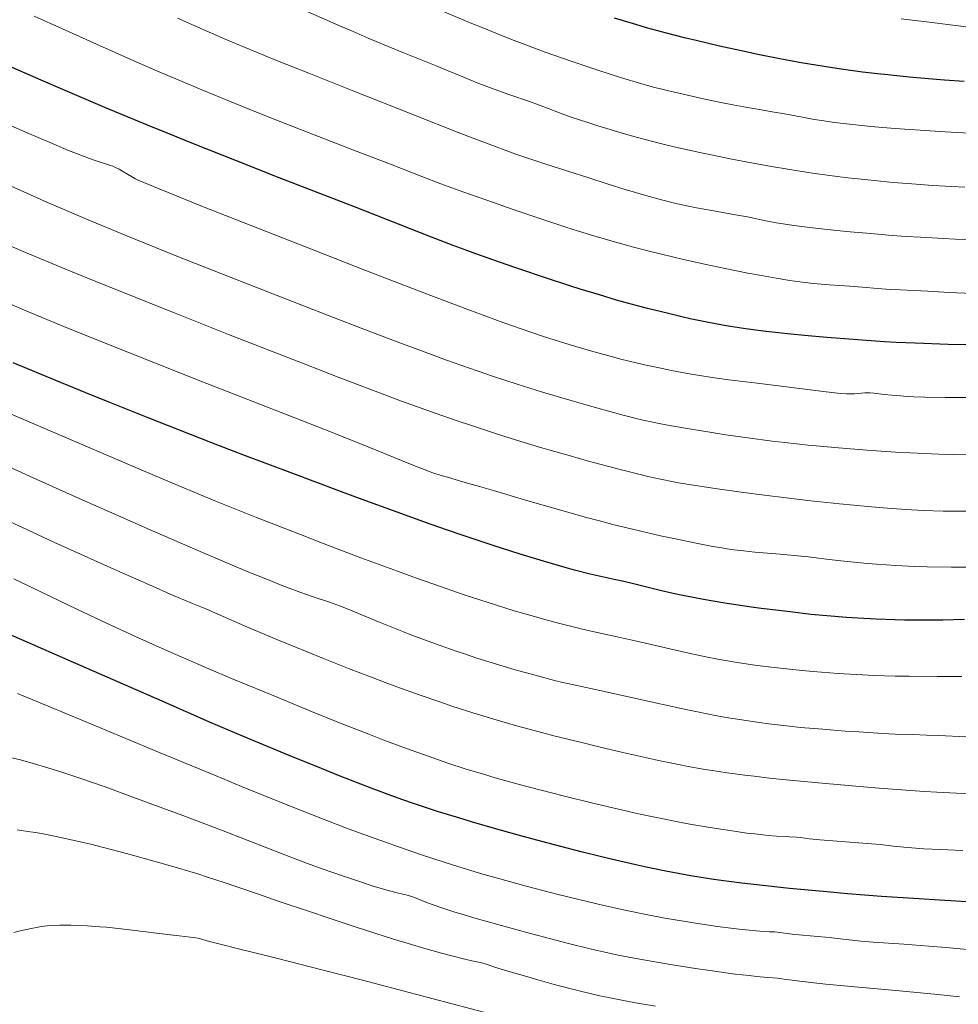
# Model space of a CAD drawing. Units: metres. Extents: x 658137 to 661592, y 4751073 to 4753465.
# Drawn here: x 659549 to 659706, y 4752640 to 4752806 of the extents above; entities that cross this region are included whole.
import ezdxf

# ---------------------------------------------------------------- set-up
doc = ezdxf.new("R2010")
doc.units = ezdxf.units.M
doc.header["$MEASUREMENT"] = 0
doc.layers.add('Curva de nivel directora', color=30, linetype='Continuous', lineweight=30)
doc.layers.add('Curva de nivel intermedia', color=30, linetype='Continuous', lineweight=0)

msp = doc.modelspace()

# ---------------------------------------------------------------- linework, layer by layer
at = {"layer": 'Curva de nivel directora', "color": 30, "linetype": 'Continuous', "lineweight": 30, "flags": 128}
for points, elevation in [([(659707.3, 4752795.26), (659704.04, 4752795.5), (659701.98, 4752795.67), (659698.1, 4752796.02), (659694.49, 4752796.38), (659692.77, 4752796.57), (659690.26, 4752796.86), (659686.64, 4752797.34), (659684.87, 4752797.6), (659681.36, 4752798.16), (659679.61, 4752798.47), (659676.11, 4752799.12), (659672.68, 4752799.81), (659670.45, 4752800.28), (659666.21, 4752801.22), (659662.29, 4752802.13), (659660.35, 4752802.61), (659657.33, 4752803.39), (659654, 4752804.31), (659652.18, 4752804.84), (659648.6, 4752805.9)], 1050), ([(659711.32, 4752750.99), (659704.61, 4752751.12), (659699.1, 4752751.3), (659695.91, 4752751.45), (659693.94, 4752751.56), (659690.21, 4752751.81), (659684.24, 4752752.28), (659680.52, 4752752.62), (659678.21, 4752752.85), (659674.06, 4752753.3), (659672.7, 4752753.47), (659670.26, 4752753.79), (659668.09, 4752754.12), (659666.73, 4752754.35), (659664.08, 4752754.85), (659661.33, 4752755.43), (659659.89, 4752755.75), (659657.66, 4752756.28), (659654.12, 4752757.16), (659650.76, 4752758.06), (659648.96, 4752758.56), (659646.06, 4752759.41), (659642.85, 4752760.39), (659641.12, 4752760.94), (659637.37, 4752762.16), (659632.03, 4752763.97), (659629.31, 4752764.92), (659625.31, 4752766.35), (659623.38, 4752767.06), (659621.52, 4752767.75), (659617.89, 4752769.13), (659604.92, 4752774.2), (659592.31, 4752779.1), (659585.11, 4752781.92), (659577.65, 4752784.89), (659573.91, 4752786.4), (659570.2, 4752787.92), (659563.03, 4752790.92), (659556.37, 4752793.75), (659552.35, 4752795.48), (659545.64, 4752798.4)], 1075), ([(659707.36, 4752704.89), (659703.75, 4752704.81), (659701.84, 4752704.78), (659698.84, 4752704.77), (659697.3, 4752704.79), (659695.72, 4752704.83), (659692.54, 4752704.95), (659689.46, 4752705.11), (659687.55, 4752705.24), (659684.26, 4752705.5), (659681.62, 4752705.76), (659678.08, 4752706.21), (659676.18, 4752706.42), (659673.22, 4752706.75), (659671.58, 4752706.96), (659668.96, 4752707.34), (659667.14, 4752707.63), (659663.52, 4752708.28), (659660.08, 4752708.94), (659658.48, 4752709.27), (659656.25, 4752709.78), (659654.23, 4752710.28), (659651.58, 4752710.96), (659650.15, 4752711.3), (659648.56, 4752711.64), (659646.03, 4752712.19), (659644.53, 4752712.54), (659641.87, 4752713.21), (659640.34, 4752713.63), (659637.26, 4752714.51), (659635.54, 4752715.02), (659632.78, 4752715.88), (659628.21, 4752717.34), (659623.2, 4752719.01), (659620.55, 4752719.92), (659617.81, 4752720.88), (659612.11, 4752722.91), (659606.25, 4752725.04), (659602.32, 4752726.49), (659594.56, 4752729.4), (659586.21, 4752732.57), (659580.84, 4752734.64), (659570.3, 4752738.78), (659563.3, 4752741.58), (659559.85, 4752742.98), (659554.79, 4752745.05), (659547.64, 4752748.04)], 1100), ([(659710.51, 4752657.32), (659703.2, 4752657.74), (659699.78, 4752657.96), (659693.45, 4752658.4), (659687.73, 4752658.84), (659684.24, 4752659.14), (659677.96, 4752659.73), (659672.49, 4752660.32), (659670.01, 4752660.61), (659666.54, 4752661.07), (659664.9, 4752661.3), (659661.74, 4752661.8), (659660.21, 4752662.07), (659657.2, 4752662.63), (659654.21, 4752663.25), (659652.2, 4752663.69), (659648.03, 4752664.66), (659643.03, 4752665.9), (659639.58, 4752666.79), (659637.26, 4752667.4), (659632.66, 4752668.64), (659627.68, 4752670.04), (659624.56, 4752670.94), (659622.61, 4752671.52), (659619.06, 4752672.6), (659616, 4752673.59), (659614.51, 4752674.09), (659612.13, 4752674.94), (659607.75, 4752676.58), (659602.52, 4752678.6), (659599.38, 4752679.85), (659593.96, 4752682.05), (659587.67, 4752684.67), (659584.19, 4752686.15), (659580.48, 4752687.74), (659572.63, 4752691.16), (659556.88, 4752698.09), (659549.98, 4752701.12), (659544.28, 4752703.58)], 1125)]:
    msp.add_lwpolyline(points, dxfattribs=dict(at, elevation=elevation))
at = {"layer": 'Curva de nivel intermedia', "color": 30, "linetype": 'Continuous', "lineweight": 0, "flags": 128}
for points, elevation in [([(659709.3, 4752786.53), (659704.13, 4752786.81), (659699.93, 4752787.08), (659697.37, 4752787.25), (659695.02, 4752787.44), (659691.66, 4752787.73), (659688.57, 4752788.04), (659686.58, 4752788.27), (659685.15, 4752788.45), (659683.43, 4752788.69), (659682.13, 4752788.89), (659680.17, 4752789.25), (659677.13, 4752789.84), (659675.1, 4752790.2), (659672.95, 4752790.54), (659670.94, 4752790.89), (659668.47, 4752791.35), (659666.46, 4752791.76), (659663.78, 4752792.32), (659660.14, 4752793.13), (659656.98, 4752793.88), (659654.93, 4752794.4), (659652.62, 4752795.03), (659650.32, 4752795.7), (659648.35, 4752796.31), (659644.94, 4752797.43), (659641.5, 4752798.6), (659636.94, 4752800.22), (659633.69, 4752801.4), (659631.77, 4752802.13), (659629.36, 4752803.09), (659626.65, 4752804.2), (659624.38, 4752805.15), (659614.97, 4752809.16)], 1055), ([(659640.43, 4752770.79), (659636.71, 4752772.02), (659631.41, 4752773.82), (659628.26, 4752774.92), (659623.15, 4752776.73), (659619.42, 4752778.08), (659616.25, 4752779.29), (659610.97, 4752781.36), (659604.94, 4752783.7), (659597.88, 4752786.42), (659592.55, 4752788.49), (659587.38, 4752790.54), (659583.66, 4752792.05), (659579.31, 4752793.85), (659574.93, 4752795.7), (659571.87, 4752797.01), (659567.91, 4752798.74), (659561.59, 4752801.53), (659555.89, 4752804.09), (659551.12, 4752806.27)], 1070), ([(659707.43, 4752777.5), (659705.26, 4752777.61), (659702.08, 4752777.8), (659698.54, 4752778.06), (659695.38, 4752778.32), (659691.15, 4752778.73), (659687.76, 4752779.1), (659685.14, 4752779.43), (659681.44, 4752779.95), (659677.7, 4752780.53), (659674.98, 4752780.99), (659671.62, 4752781.6), (659668.29, 4752782.24), (659665.91, 4752782.71), (659662.92, 4752783.35), (659659.32, 4752784.15), (659657.24, 4752784.64), (659654.83, 4752785.25), (659652.46, 4752785.88), (659650.47, 4752786.45), (659647.86, 4752787.22), (659645.79, 4752787.85), (659644.11, 4752788.39), (659641.35, 4752789.29), (659639.63, 4752789.9), (659637.62, 4752790.65), (659635.84, 4752791.34), (659634.31, 4752791.9), (659631.01, 4752793.03), (659628.4, 4752793.96), (659625.84, 4752794.94), (659624.19, 4752795.6), (659622.48, 4752796.32), (659620.41, 4752797.19), (659618.65, 4752797.92), (659616.43, 4752798.8), (659613.32, 4752800.05), (659610.59, 4752801.17), (659607.24, 4752802.57), (659604.69, 4752803.65), (659601.83, 4752804.89), (659597.01, 4752807)], 1060), ([(659707.76, 4752768.69), (659703.86, 4752768.89), (659700.01, 4752769.1), (659697.58, 4752769.26), (659695.21, 4752769.43), (659691.62, 4752769.72), (659688.15, 4752770.03), (659685.39, 4752770.3), (659681.87, 4752770.69), (659678.74, 4752771.08), (659676.93, 4752771.34), (659675.77, 4752771.52), (659674.32, 4752771.79), (659672.73, 4752772.13), (659670.92, 4752772.52), (659668.91, 4752772.89), (659664.93, 4752773.59), (659662.38, 4752774.06), (659660.77, 4752774.39), (659658.66, 4752774.86), (659656.74, 4752775.34), (659653.89, 4752776.13), (659650.4, 4752777.15), (659647.55, 4752778.02), (659644.27, 4752779.07), (659637.23, 4752781.33), (659632.02, 4752783.04), (659626.92, 4752784.94), (659622.37, 4752786.7), (659615.02, 4752789.59), (659604.56, 4752793.77), (659597.29, 4752796.66), (659591.74, 4752798.86), (659587.91, 4752800.41), (659583.64, 4752802.2), (659580.03, 4752803.76), (659575.2, 4752805.93)], 1065), ([(659712.35, 4752803.83), (659706.33, 4752804.62), (659701.88, 4752805.17), (659696.72, 4752805.77)], 1045), ([(659708.31, 4752742.17), (659704.11, 4752742.2), (659700.73, 4752742.27), (659698.88, 4752742.33), (659697.81, 4752742.38), (659696.02, 4752742.5), (659695.2, 4752742.57), (659693.88, 4752742.7), (659692.16, 4752742.93), (659691.54, 4752742.98), (659691.24, 4752742.99), (659690.64, 4752742.97), (659688.88, 4752742.8), (659688.08, 4752742.78), (659687.57, 4752742.8), (659686.55, 4752742.88), (659684.16, 4752743.14), (659672.56, 4752744.62), (659667.79, 4752745.16), (659665.42, 4752745.48), (659662.55, 4752745.94), (659660.87, 4752746.24), (659658.16, 4752746.75), (659655.33, 4752747.32), (659653.9, 4752747.64), (659652.48, 4752747.96), (659649.67, 4752748.65), (659646.86, 4752749.4), (659644.98, 4752749.92), (659641.16, 4752751.04), (659638.48, 4752751.87), (659637.02, 4752752.34), (659634.56, 4752753.15), (659630, 4752754.75), (659623.99, 4752756.96), (659620.3, 4752758.35), (659616.11, 4752759.95), (659606.67, 4752763.6), (659596.7, 4752767.5), (659579.44, 4752774.3), (659572.12, 4752777.23), (659569.59, 4752778.28), (659568.59, 4752778.72), (659568.14, 4752778.94), (659567.48, 4752779.3), (659566.8, 4752779.7), (659565.89, 4752780.26), (659565.42, 4752780.52), (659564.71, 4752780.88), (659564.34, 4752781.04), (659563.97, 4752781.17), (659563.12, 4752781.44), (659561.54, 4752781.94), (659560.43, 4752782.32), (659558.25, 4752783.15), (659556.89, 4752783.7), (659553.67, 4752785.06), (659549.96, 4752786.67), (659547.31, 4752787.85)], 1080), ([(659710.59, 4752732.52), (659705.5, 4752732.62), (659703.04, 4752732.69), (659698.22, 4752732.9), (659695.81, 4752733.03), (659690.99, 4752733.34), (659686.24, 4752733.72), (659683.14, 4752734), (659681.11, 4752734.2), (659677.18, 4752734.63), (659675.05, 4752734.88), (659671.01, 4752735.41), (659667.27, 4752735.94), (659664.96, 4752736.3), (659660.8, 4752736.98), (659657.22, 4752737.61), (659655.53, 4752737.95), (659652.92, 4752738.52), (659650.04, 4752739.23), (659648.43, 4752739.66), (659644.8, 4752740.66), (659639.37, 4752742.25), (659636.52, 4752743.11), (659632.25, 4752744.45), (659630.17, 4752745.12), (659628.14, 4752745.79), (659624.23, 4752747.11), (659620.41, 4752748.46), (659617.85, 4752749.39), (659612.55, 4752751.36), (659606.06, 4752753.82), (659601.39, 4752755.62), (659591.2, 4752759.58), (659580.08, 4752763.97), (659574.52, 4752766.18), (659566.71, 4752769.34), (659559.91, 4752772.15), (659555.9, 4752773.86), (659553.41, 4752774.94), (659548.8, 4752776.99), (659545.52, 4752778.5)], 1085), ([(659708.8, 4752759.64), (659706.06, 4752759.75), (659704.78, 4752759.81), (659701.19, 4752760.03), (659698.89, 4752760.15), (659696.62, 4752760.25), (659694.89, 4752760.34), (659692.76, 4752760.5), (659690.24, 4752760.72), (659688.11, 4752760.89), (659684.66, 4752761.13), (659681.97, 4752761.35), (659679.73, 4752761.62), (659678.02, 4752761.86), (659675.76, 4752762.22), (659673.28, 4752762.66), (659670.99, 4752763.09), (659667.16, 4752763.86), (659663.98, 4752764.54), (659660.2, 4752765.38), (659656.52, 4752766.24), (659654.22, 4752766.8), (659652, 4752767.38), (659648.6, 4752768.32), (659645.12, 4752769.33), (659642.57, 4752770.11), (659640.43, 4752770.79)], 1070), ([(659709.6, 4752723.12), (659705.92, 4752723.1), (659703.82, 4752723.12), (659700.48, 4752723.23), (659698.5, 4752723.32), (659695.1, 4752723.54), (659691.07, 4752723.87), (659688.8, 4752724.08), (659686.36, 4752724.32), (659681.08, 4752724.89), (659673.79, 4752725.77), (659670.28, 4752726.22), (659665.48, 4752726.88), (659661.45, 4752727.51), (659659.67, 4752727.82), (659658.53, 4752728.03), (659656.34, 4752728.47), (659654.18, 4752728.95), (659652.7, 4752729.3), (659649.54, 4752730.09), (659644.02, 4752731.57), (659640.97, 4752732.43), (659636.17, 4752733.82), (659631.24, 4752735.31), (659628.77, 4752736.09), (659624.4, 4752737.52), (659622.16, 4752738.27), (659618.65, 4752739.49), (659612.84, 4752741.6), (659609.59, 4752742.81), (659602.18, 4752745.62), (659596.47, 4752747.82), (659583.8, 4752752.78), (659573.97, 4752756.67), (659564.58, 4752760.43), (659560.26, 4752762.18), (659556.28, 4752763.81), (659549.28, 4752766.72), (659543.41, 4752769.22)], 1090), ([(659708.11, 4752713.7), (659705.2, 4752713.69), (659701.12, 4752713.74), (659699.02, 4752713.81), (659695.82, 4752713.96), (659692.57, 4752714.19), (659690.46, 4752714.37), (659686.63, 4752714.76), (659684.22, 4752715.05), (659681.14, 4752715.43), (659679.41, 4752715.62), (659676.41, 4752715.89), (659672.19, 4752716.24), (659670.28, 4752716.42), (659668.63, 4752716.61), (659667.85, 4752716.72), (659666.27, 4752716.97), (659665.13, 4752717.17), (659662.34, 4752717.72), (659658.59, 4752718.49), (659656.35, 4752718.97), (659652.58, 4752719.84), (659648.34, 4752720.88), (659646.07, 4752721.47), (659643.7, 4752722.11), (659638.82, 4752723.47), (659634.02, 4752724.86), (659628.29, 4752726.55), (659625.91, 4752727.25), (659623.13, 4752728.05), (659620.53, 4752728.79), (659619.51, 4752729.09), (659618.11, 4752729.55), (659617.39, 4752729.81), (659614.63, 4752730.9), (659607.32, 4752733.86), (659601.05, 4752736.36), (659592.62, 4752739.67), (659579.16, 4752744.95), (659572.06, 4752747.75), (659561.66, 4752751.89), (659556.81, 4752753.86), (659552.32, 4752755.71), (659549.53, 4752756.87), (659544.43, 4752759.03)], 1095), ([(659664.22, 4752698.57), (659661.06, 4752699.23), (659657.92, 4752699.97), (659653.83, 4752700.95), (659651.58, 4752701.46), (659649.06, 4752702), (659645.19, 4752702.84), (659643.02, 4752703.34), (659639.44, 4752704.22), (659637.5, 4752704.74), (659633.77, 4752705.79), (659631.77, 4752706.38), (659628.63, 4752707.36), (659623.55, 4752709.01), (659618.07, 4752710.9), (659615.17, 4752711.92), (659612.18, 4752713), (659606.03, 4752715.28), (659599.87, 4752717.62), (659595.87, 4752719.17), (659588.49, 4752722.06), (659581.51, 4752724.85), (659577.36, 4752726.55), (659574.67, 4752727.67), (659569.13, 4752730.02), (659549.54, 4752738.46), (659539.79, 4752742.56)], 1105), ([(659707.64, 4752685.17), (659703.02, 4752685.4), (659701.02, 4752685.5), (659698.72, 4752685.58), (659695.71, 4752685.67), (659693.58, 4752685.78), (659689.64, 4752686.01), (659687.32, 4752686.17), (659683.6, 4752686.46), (659679.83, 4752686.79), (659678, 4752686.97), (659674.53, 4752687.37), (659672.87, 4752687.58), (659669.57, 4752688.08), (659667.33, 4752688.46), (659665.79, 4752688.74), (659662.52, 4752689.38), (659660.56, 4752689.79), (659656.47, 4752690.67), (659645.63, 4752693.1), (659642.56, 4752693.76), (659639.94, 4752694.33), (659638.55, 4752694.67), (659634.65, 4752695.7), (659632.33, 4752696.35), (659628.8, 4752697.39), (659625.5, 4752698.42), (659623.4, 4752699.11), (659622, 4752699.59), (659619.13, 4752700.61), (659614.57, 4752702.3), (659612.33, 4752703.16), (659609.24, 4752704.39), (659606.66, 4752705.47), (659603.85, 4752706.65), (659602.6, 4752707.14), (659600.76, 4752707.79), (659597.82, 4752708.78), (659595.9, 4752709.46), (659592.63, 4752710.69), (659590.6, 4752711.49), (659586.94, 4752712.98), (659582.43, 4752714.86), (659579.81, 4752715.98), (659570.61, 4752719.98), (659563.81, 4752722.98), (659559.21, 4752725.02), (659550.37, 4752728.99), (659541.75, 4752732.91)], 1110), ([(659564.51, 4752713.37), (659554.46, 4752717.91), (659550.01, 4752719.94), (659539.25, 4752724.93)], 1115), ([(659708.59, 4752675.64), (659706.02, 4752675.73), (659702.72, 4752675.9), (659700.66, 4752676.04), (659693.73, 4752676.54), (659689.74, 4752676.86), (659683.5, 4752677.4), (659677.45, 4752677.98), (659674.65, 4752678.28), (659672.08, 4752678.57), (659670.48, 4752678.77), (659667.51, 4752679.16), (659666.13, 4752679.37), (659663.49, 4752679.79), (659660.98, 4752680.24), (659659.34, 4752680.55), (659656, 4752681.24), (659654.05, 4752681.67), (659650.02, 4752682.58), (659645.97, 4752683.54), (659643.33, 4752684.18), (659638.44, 4752685.39), (659634.27, 4752686.47), (659632.38, 4752686.98), (659629.66, 4752687.75), (659628.31, 4752688.14), (659625.52, 4752689), (659621.47, 4752690.31), (659619.28, 4752691.05), (659615.79, 4752692.26), (659612.05, 4752693.61), (659610.09, 4752694.34), (659608.07, 4752695.1), (659603.91, 4752696.7), (659599.73, 4752698.35), (659597, 4752699.45), (659591.88, 4752701.55), (659586.95, 4752703.64), (659581.86, 4752705.85), (659579.96, 4752706.67), (659577.71, 4752707.61), (659574.01, 4752709.17), (659571.01, 4752710.48), (659564.51, 4752713.37)], 1115), ([(659707.12, 4752666.13), (659703.3, 4752666.25), (659700.56, 4752666.38), (659699.19, 4752666.47), (659697.18, 4752666.65), (659695.48, 4752666.84), (659693.21, 4752667.11), (659691.74, 4752667.25), (659683.09, 4752667.89), (659681.3, 4752668.07), (659679.83, 4752668.27), (659679.19, 4752668.34), (659678, 4752668.41), (659675.83, 4752668.53), (659674.42, 4752668.64), (659672.15, 4752668.88), (659670.85, 4752669.04), (659668.7, 4752669.33), (659665, 4752669.9), (659661.25, 4752670.55), (659659.21, 4752670.92), (659655.92, 4752671.57), (659652.37, 4752672.32), (659650.49, 4752672.74), (659648.54, 4752673.19), (659644.5, 4752674.16), (659640.43, 4752675.17), (659637.78, 4752675.85), (659632.84, 4752677.15), (659628.56, 4752678.33), (659626.58, 4752678.9), (659623.67, 4752679.79), (659620.64, 4752680.78), (659619.03, 4752681.33), (659617.32, 4752681.93), (659613.69, 4752683.25), (659609.89, 4752684.66), (659607.35, 4752685.64), (659602.42, 4752687.57), (659597.45, 4752689.58), (659591.98, 4752691.85), (659589.79, 4752692.76), (659584.26, 4752695), (659580.5, 4752696.59), (659575.82, 4752698.63), (659573.13, 4752699.83), (659568.88, 4752701.74), (659562.59, 4752704.63), (659557.03, 4752707.26), (659550.65, 4752710.36), (659547.72, 4752711.76)], 1120), ([(659706.94, 4752695.33), (659702.86, 4752695.35), (659698.06, 4752695.36), (659695.75, 4752695.39), (659692.15, 4752695.5), (659690.22, 4752695.59), (659686.15, 4752695.84), (659681.96, 4752696.18), (659680.1, 4752696.35), (659676.5, 4752696.72), (659673.95, 4752697.02), (659672.16, 4752697.26), (659668.89, 4752697.74), (659665.98, 4752698.24), (659664.22, 4752698.57)], 1105), ([(659581.7, 4752678.62), (659572.33, 4752682.52), (659559.44, 4752687.91), (659553.51, 4752690.36), (659548.34, 4752692.45)], 1130), ([(659615.04, 4752658.2), (659614.69, 4752658.32), (659613.98, 4752658.53), (659612.08, 4752658.99), (659610.62, 4752659.38), (659607.92, 4752660.19), (659606.29, 4752660.71), (659603.58, 4752661.61), (659600.63, 4752662.64), (659599.09, 4752663.19), (659597.52, 4752663.77), (659594.26, 4752665.01), (659586.89, 4752667.86), (659582.58, 4752669.52), (659576.12, 4752671.98), (659572.75, 4752673.24), (659567.74, 4752675.08), (659563.06, 4752676.77), (659560.94, 4752677.52), (659559, 4752678.19), (659555.65, 4752679.3), (659552.91, 4752680.16), (659551.36, 4752680.62), (659548.83, 4752681.31), (659546.6, 4752681.86)], 1135), ([(659710.3, 4752649.24), (659704.23, 4752649.8), (659701.41, 4752650.05), (659697.19, 4752650.37), (659692.06, 4752650.73), (659689.94, 4752650.89), (659687.5, 4752651.13), (659685.12, 4752651.42), (659684.03, 4752651.54), (659678.9, 4752651.98), (659675.48, 4752652.43), (659674.61, 4752652.47), (659673.01, 4752652.55), (659671.78, 4752652.65), (659669.52, 4752652.89), (659668.16, 4752653.05), (659665.9, 4752653.35), (659662.21, 4752653.9), (659660.51, 4752654.17), (659657.07, 4752654.76), (659654.47, 4752655.25), (659650.6, 4752656.03), (659646.79, 4752656.87), (659644.26, 4752657.46), (659639.14, 4752658.73), (659633.77, 4752660.13), (659630.95, 4752660.89), (659626.5, 4752662.15), (659622.27, 4752663.42), (659620, 4752664.13), (659616.35, 4752665.32), (659612.31, 4752666.71), (659610.12, 4752667.48), (659605.9, 4752669.02), (659603.6, 4752669.88), (659599.85, 4752671.31), (659593.45, 4752673.83), (659585.94, 4752676.87), (659581.7, 4752678.62)], 1130), ([(659655.47, 4752639.94), (659652.15, 4752640.51), (659650.66, 4752640.78), (659647.89, 4752641.33), (659646.14, 4752641.7), (659644.98, 4752641.97), (659642.64, 4752642.54), (659638.46, 4752643.62), (659635.73, 4752644.38), (659634.02, 4752644.86), (659631.09, 4752645.72), (659628.85, 4752646.42), (659627.19, 4752646.98), (659626.69, 4752647.14), (659626.02, 4752647.29), (659624.63, 4752647.57), (659623.44, 4752647.84), (659621.07, 4752648.44), (659619.53, 4752648.86), (659616.76, 4752649.65), (659613.41, 4752650.64), (659611.51, 4752651.23), (659605.06, 4752653.29), (659600.51, 4752654.79), (659597.53, 4752655.79), (659592.13, 4752657.62), (659588.82, 4752658.77), (659585.03, 4752660.08), (659583.2, 4752660.7), (659580.27, 4752661.65), (659578.64, 4752662.16), (659573.63, 4752663.65), (659570.87, 4752664.43), (659566.66, 4752665.59), (659562.57, 4752666.66), (659560.65, 4752667.14), (659558.86, 4752667.57), (659555.65, 4752668.28), (659552.94, 4752668.83), (659551.41, 4752669.1), (659550.5, 4752669.25), (659548.97, 4752669.47), (659548.27, 4752669.55)], 1140), ([(659706.56, 4752641.53), (659702.89, 4752641.94), (659696.45, 4752642.55), (659687.73, 4752643.33), (659684.09, 4752643.67), (659682.59, 4752643.83), (659680.19, 4752644.1), (659677.1, 4752644.52), (659676, 4752644.66), (659674.35, 4752644.8), (659672.45, 4752644.96), (659671.21, 4752645.09), (659668.84, 4752645.36), (659664.63, 4752645.94), (659662.2, 4752646.3), (659658.33, 4752646.9), (659654.42, 4752647.56), (659652.52, 4752647.89), (659649.24, 4752648.52), (659647.49, 4752648.89), (659644.53, 4752649.57), (659640.9, 4752650.47), (659638.76, 4752651.03), (659633.65, 4752652.39), (659630.61, 4752653.22), (659625.36, 4752654.67), (659622.97, 4752655.4), (659621.61, 4752655.82), (659619.42, 4752656.54), (659617.19, 4752657.34), (659615.04, 4752658.2)], 1135), ([(659631.37, 4752637.71), (659621.13, 4752640.39), (659606.29, 4752644.3), (659599.65, 4752646.03), (659591.85, 4752648.01), (659585.03, 4752649.69), (659582.82, 4752650.24), (659580.57, 4752650.83), (659578.89, 4752651.3), (659578.31, 4752651.44), (659577.4, 4752651.57), (659575.49, 4752651.76), (659573.96, 4752651.93), (659570.78, 4752652.33), (659565.73, 4752652.95), (659563.28, 4752653.21), (659562.15, 4752653.31), (659560.1, 4752653.45), (659558.32, 4752653.53), (659557.28, 4752653.56), (659555.48, 4752653.56), (659554.01, 4752653.5), (659553.33, 4752653.45), (659552.33, 4752653.33), (659551.8, 4752653.25), (659550.63, 4752653.02), (659548.78, 4752652.59), (659547.76, 4752652.31)], 1145)]:
    msp.add_lwpolyline(points, dxfattribs=dict(at, elevation=elevation))

doc.saveas('drawing.dxf')
